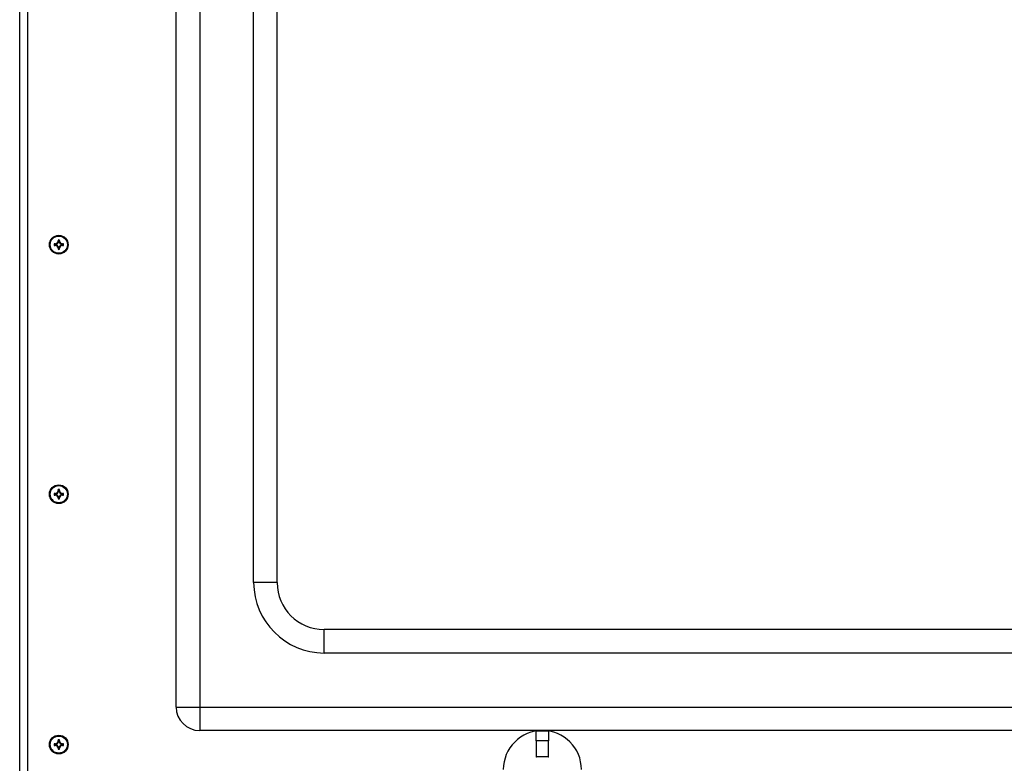
# Model space of a CAD drawing. Units: inches. Extents: x 5 to 95, y -12 to 111.
# Drawn here: x 38 to 45, y 31 to 36 of the extents above; entities that cross this region are included whole.
import ezdxf

# ---------------------------------------------------------------- set-up
doc = ezdxf.new("R2010")
doc.units = ezdxf.units.IN
doc.header["$MEASUREMENT"] = 0
doc.layers.add('Ebene 1', color=7, linetype='Continuous')

# ---------------------------------------------------------------- blocks, each defined once
blk = doc.blocks.new('block 2')
at = {"layer": 'Ebene 1', "color": 179, "lineweight": 25, "true_color": 0x1a171b}
for points in [[(38.4767, 30.4577), (38.4767, 39.3578)], [(38.5265, 39.3578), (38.5265, 30.4577)], [(39.4765, 31.1578), (39.4765, 38.6578)], [(39.6269, 38.6578), (39.6269, 31.1578)], [(39.9719, 31.9529), (39.9719, 37.8623)], [(40.1221, 31.9529), (40.1221, 37.8623)], [(38.7005, 34.114), (38.6986, 34.1157), (38.6972, 34.1178)], [(38.7036, 34.1178), (38.6972, 34.1178)], [(38.7005, 34.1116), (38.6986, 34.1095), (38.6972, 34.1078)], [(38.6972, 34.1078), (38.7036, 34.1078)], [(38.7036, 34.114), (38.7005, 34.114)], [(38.7005, 34.1116), (38.7036, 34.1116)], [(38.7036, 34.114), (38.7036, 34.1178)], [(38.7036, 34.1116), (38.7036, 34.1078)], [(38.7255, 34.1392), (38.7234, 34.1409), (38.7217, 34.1423)], [(38.7217, 34.1423), (38.7217, 34.1361)], [(38.7255, 34.1361), (38.7217, 34.1361)], [(38.7255, 34.1392), (38.7255, 34.1361)], [(38.7279, 34.1392), (38.7298, 34.1409), (38.7318, 34.1423)], [(38.7279, 34.1361), (38.7279, 34.1392)], [(38.7279, 34.1361), (38.7318, 34.1361)], [(38.7318, 34.1361), (38.7318, 34.1423)], [(38.7499, 34.114), (38.7499, 34.1178)], [(38.7561, 34.1178), (38.7499, 34.1178)], [(38.753, 34.114), (38.7499, 34.114)], [(38.7499, 34.1116), (38.753, 34.1116)], [(38.7499, 34.1116), (38.7499, 34.1078)], [(38.7499, 34.1078), (38.7561, 34.1078)], [(38.753, 34.114), (38.7547, 34.1157), (38.7561, 34.1178)], [(38.753, 34.1116), (38.7547, 34.1095), (38.7561, 34.1078)], [(38.7255, 34.0899), (38.7217, 34.0899)], [(38.7217, 34.0899), (38.7217, 34.083)], [(38.7255, 34.0865), (38.7234, 34.0847), (38.7217, 34.083)], [(38.7255, 34.0899), (38.7255, 34.0865)], [(38.7279, 34.0899), (38.7318, 34.0899)], [(38.7279, 34.0865), (38.7279, 34.0899)], [(38.7279, 34.0865), (38.7298, 34.0847), (38.7318, 34.083)], [(38.7318, 34.083), (38.7318, 34.0899)], [(38.7255, 32.5441), (38.7234, 32.5458), (38.7217, 32.5472)], [(38.7217, 32.5472), (38.7217, 32.5406)], [(38.7255, 32.5406), (38.7217, 32.5406)], [(38.7255, 32.5441), (38.7255, 32.5406)], [(38.7279, 32.5441), (38.7298, 32.5458), (38.7318, 32.5472)], [(38.7279, 32.5406), (38.7279, 32.5441)], [(38.7279, 32.5406), (38.7318, 32.5406)], [(38.7318, 32.5406), (38.7318, 32.5472)], [(38.7005, 32.5193), (38.6986, 32.521), (38.6972, 32.5227)], [(38.7036, 32.5227), (38.6972, 32.5227)], [(38.7005, 32.5162), (38.6986, 32.5145), (38.6972, 32.5127)], [(38.6972, 32.5127), (38.7036, 32.5127)], [(38.7036, 32.5193), (38.7005, 32.5193)], [(38.7005, 32.5162), (38.7036, 32.5162)], [(38.7036, 32.5193), (38.7036, 32.5227)], [(38.7036, 32.5162), (38.7036, 32.5127)], [(38.7217, 32.4948), (38.7217, 32.4883)], [(38.7255, 32.4948), (38.7217, 32.4948)], [(38.7255, 32.4917), (38.7234, 32.49), (38.7217, 32.4883)], [(38.7255, 32.4948), (38.7255, 32.4917)], [(38.7279, 32.4917), (38.7279, 32.4948)], [(38.7279, 32.4948), (38.7318, 32.4948)], [(38.7279, 32.4917), (38.7298, 32.49), (38.7318, 32.4883)], [(38.7318, 32.4883), (38.7318, 32.4948)], [(38.7499, 32.5193), (38.7499, 32.5227)], [(38.7561, 32.5227), (38.7499, 32.5227)], [(38.753, 32.5193), (38.7499, 32.5193)], [(38.7499, 32.5162), (38.753, 32.5162)], [(38.7499, 32.5162), (38.7499, 32.5127)], [(38.7499, 32.5127), (38.7561, 32.5127)], [(38.753, 32.5193), (38.7547, 32.521), (38.7561, 32.5227)], [(38.753, 32.5162), (38.7547, 32.5145), (38.7561, 32.5127)], [(40.1221, 31.9529), (40.078, 31.9529), (39.9719, 31.9529)], [(40.422, 31.503), (40.422, 31.6091), (40.422, 31.6532)], [(50.5316, 31.6532), (40.422, 31.6532)], [(50.5316, 31.503), (40.422, 31.503)], [(39.4765, 31.1578), (39.5206, 31.1578), (39.6269, 31.1578)], [(39.6269, 31.1578), (39.6269, 31.0517), (39.6269, 31.0079)], [(39.6269, 31.1578), (51.3268, 31.1578)], [(51.3268, 31.0079), (39.6269, 31.0079)], [(41.7766, 30.9428), (41.7766, 31.0031)], [(41.8567, 31.0031), (41.7766, 31.0031)], [(41.8567, 31.0031), (41.8567, 30.9428)], [(38.7005, 30.919), (38.6986, 30.9211), (38.6972, 30.9228)], [(38.7036, 30.9228), (38.6972, 30.9228)], [(38.7005, 30.9166), (38.6986, 30.9149), (38.6972, 30.9125)], [(38.6972, 30.9125), (38.7036, 30.9125)], [(38.7036, 30.919), (38.7005, 30.919)], [(38.7005, 30.9166), (38.7036, 30.9166)], [(38.7036, 30.919), (38.7036, 30.9228)], [(38.7036, 30.9166), (38.7036, 30.9125)], [(38.7255, 30.9442), (38.7234, 30.9459), (38.7217, 30.9473)], [(38.7217, 30.9473), (38.7217, 30.9407)], [(38.7255, 30.9407), (38.7217, 30.9407)], [(38.7255, 30.9442), (38.7255, 30.9407)], [(38.7279, 30.9442), (38.7298, 30.9459), (38.7318, 30.9473)], [(38.7279, 30.9407), (38.7279, 30.9442)], [(38.7279, 30.9407), (38.7318, 30.9407)], [(38.7318, 30.9407), (38.7318, 30.9473)], [(38.7499, 30.919), (38.7499, 30.9228)], [(38.7561, 30.9228), (38.7499, 30.9228)], [(38.753, 30.919), (38.7499, 30.919)], [(38.7499, 30.9166), (38.753, 30.9166)], [(38.7499, 30.9166), (38.7499, 30.9125)], [(38.7499, 30.9125), (38.7561, 30.9125)], [(38.753, 30.919), (38.7547, 30.9211), (38.7561, 30.9228)], [(38.753, 30.9166), (38.7547, 30.9149), (38.7561, 30.9125)], [(41.7766, 30.9428), (41.7766, 30.8384)], [(41.8567, 30.9428), (41.7766, 30.9428)], [(41.8567, 30.8384), (41.8567, 30.9428)], [(38.7217, 30.8946), (38.7217, 30.8884)], [(38.7255, 30.8946), (38.7217, 30.8946)], [(38.7255, 30.8915), (38.7234, 30.8898), (38.7217, 30.8884)], [(38.7255, 30.8946), (38.7255, 30.8915)], [(38.7279, 30.8946), (38.7318, 30.8946)], [(38.7279, 30.8915), (38.7279, 30.8946)], [(38.7279, 30.8915), (38.7298, 30.8898), (38.7318, 30.8884)], [(38.7318, 30.8884), (38.7318, 30.8946)], [(41.8567, 30.8384), (41.8557, 30.8384), (41.855, 30.8384), (41.8543, 30.8388), (41.8533, 30.8388), (41.8526, 30.8388), (41.8514, 30.8388), (41.8507, 30.8388), (41.8496, 30.8391), (41.849, 30.8391), (41.8479, 30.8391), (41.8472, 30.8391), (41.8462, 30.8391), (41.8455, 30.8391), (41.8448, 30.8395), (41.8436, 30.8395), (41.8429, 30.8395), (41.8419, 30.8395), (41.8412, 30.8395), (41.8402, 30.8395), (41.8395, 30.8395), (41.8383, 30.8395), (41.8376, 30.8398), (41.8367, 30.8398), (41.836, 30.8398), (41.8348, 30.8398), (41.8341, 30.8398), (41.8331, 30.8398), (41.8324, 30.8398), (41.8317, 30.8398), (41.8307, 30.8398), (41.83, 30.8398), (41.8288, 30.8398), (41.8281, 30.8398), (41.8271, 30.8405), (41.8264, 30.8405), (41.8254, 30.8405), (41.8247, 30.8405), (41.8236, 30.8405), (41.8228, 30.8405), (41.8219, 30.8405), (41.8212, 30.8405), (41.82, 30.8405), (41.8193, 30.8405), (41.8183, 30.8405), (41.8176, 30.8405), (41.8166, 30.8405), (41.8152, 30.8405), (41.8133, 30.8405), (41.8116, 30.8405), (41.8099, 30.8405), (41.8085, 30.8405), (41.8066, 30.8405), (41.8049, 30.8398), (41.8031, 30.8398), (41.8018, 30.8398), (41.8, 30.8398), (41.7981, 30.8398), (41.7968, 30.8398), (41.795, 30.8395), (41.7933, 30.8395), (41.7914, 30.8395), (41.79, 30.8395), (41.7883, 30.8391), (41.7866, 30.8391), (41.7852, 30.8391), (41.7833, 30.8391), (41.7816, 30.8388), (41.7799, 30.8388), (41.7785, 30.8384), (41.7766, 30.8384)]]:
    blk.add_lwpolyline(points, dxfattribs=at)
for points, knots in [([(38.7265, 34.0527), (38.7597, 34.0527), (38.7866, 34.0796), (38.7866, 34.1126), (38.7866, 34.1457), (38.7597, 34.1726), (38.7265, 34.1726), (38.6938, 34.1726), (38.6665, 34.1457), (38.6665, 34.1126), (38.6665, 34.0799), (38.6938, 34.0527), (38.7265, 34.0527), (38.7265, 34.0527), (38.7265, 34.0527), (38.7265, 34.0527)], [0, 0, 0, 0, 1, 1, 1, 2, 2, 2, 3, 3, 3, 4, 4, 4, 5, 5, 5, 5]), ([(38.7265, 34.1678), (38.6962, 34.1678), (38.6715, 34.143), (38.6715, 34.1126), (38.6715, 34.0823), (38.6962, 34.0575), (38.7265, 34.0575), (38.7568, 34.0575), (38.7816, 34.0823), (38.7816, 34.1126), (38.7816, 34.143), (38.7568, 34.1678), (38.7265, 34.1678), (38.7265, 34.1678), (38.7265, 34.1678), (38.7265, 34.1678)], [0, 0, 0, 0, 1, 1, 1, 2, 2, 2, 3, 3, 3, 4, 4, 4, 5, 5, 5, 5]), ([(38.7265, 32.4576), (38.7597, 32.4576), (38.7866, 32.4845), (38.7866, 32.5179), (38.7866, 32.551), (38.7597, 32.5779), (38.7265, 32.5779), (38.6938, 32.5779), (38.6665, 32.551), (38.6665, 32.5179), (38.6665, 32.4848), (38.6938, 32.4576), (38.7265, 32.4576), (38.7265, 32.4576), (38.7265, 32.4576), (38.7265, 32.4576)], [0, 0, 0, 0, 1, 1, 1, 2, 2, 2, 3, 3, 3, 4, 4, 4, 5, 5, 5, 5]), ([(38.7265, 32.5727), (38.6962, 32.5727), (38.6715, 32.5482), (38.6715, 32.5179), (38.6715, 32.4876), (38.6962, 32.4628), (38.7265, 32.4628), (38.7568, 32.4628), (38.7816, 32.4876), (38.7816, 32.5179), (38.7816, 32.5482), (38.7568, 32.5727), (38.7265, 32.5727), (38.7265, 32.5727), (38.7265, 32.5727), (38.7265, 32.5727)], [0, 0, 0, 0, 1, 1, 1, 2, 2, 2, 3, 3, 3, 4, 4, 4, 5, 5, 5, 5]), ([(38.7265, 30.8581), (38.7597, 30.8581), (38.7866, 30.8846), (38.7866, 30.918), (38.7866, 30.9507), (38.7597, 30.978), (38.7265, 30.978), (38.6938, 30.978), (38.6665, 30.9507), (38.6665, 30.918), (38.6665, 30.8846), (38.6938, 30.8581), (38.7265, 30.8581), (38.7265, 30.8581), (38.7265, 30.8581), (38.7265, 30.8581)], [0, 0, 0, 0, 1, 1, 1, 2, 2, 2, 3, 3, 3, 4, 4, 4, 5, 5, 5, 5]), ([(38.7265, 30.9724), (38.6962, 30.9724), (38.6715, 30.9483), (38.6715, 30.918), (38.6715, 30.8877), (38.6962, 30.8629), (38.7265, 30.8629), (38.7568, 30.8629), (38.7816, 30.8877), (38.7816, 30.918), (38.7816, 30.948), (38.7568, 30.9724), (38.7265, 30.9724), (38.7265, 30.9724), (38.7265, 30.9724), (38.7265, 30.9724)], [0, 0, 0, 0, 1, 1, 1, 2, 2, 2, 3, 3, 3, 4, 4, 4, 5, 5, 5, 5]), ([(42.0667, 30.7578), (42.0667, 30.8956), (41.9544, 31.0079), (41.8166, 31.0079), (41.6796, 31.0079), (41.5668, 30.8949), (41.5668, 30.7578)], [0, 0, 0, 0, 1, 1, 1, 2, 2, 2, 2])]:
    blk.add_open_spline(points, degree=3, knots=knots, dxfattribs=at)
for points in [[(38.6972, 34.1178), (38.6965, 34.1144), (38.6965, 34.1109), (38.6972, 34.1078)], [(38.7005, 34.114), (38.7005, 34.1133), (38.7005, 34.1123), (38.7005, 34.1116)], [(38.7036, 34.114), (38.7156, 34.114), (38.7255, 34.124), (38.7255, 34.1361)], [(38.7036, 34.1178), (38.7134, 34.1178), (38.7217, 34.1261), (38.7217, 34.1361)], [(38.7255, 34.0899), (38.7255, 34.1016), (38.7156, 34.1116), (38.7036, 34.1116)], [(38.7217, 34.0899), (38.7217, 34.0996), (38.7134, 34.1078), (38.7036, 34.1078)], [(38.7318, 34.1423), (38.7284, 34.143), (38.7251, 34.143), (38.7217, 34.1423)], [(38.7279, 34.1392), (38.7272, 34.1392), (38.7261, 34.1392), (38.7255, 34.1392)], [(38.7279, 34.1361), (38.7279, 34.124), (38.7379, 34.114), (38.7499, 34.114)], [(38.7499, 34.1116), (38.7379, 34.1116), (38.7279, 34.1016), (38.7279, 34.0899)], [(38.7318, 34.1361), (38.7318, 34.1261), (38.7399, 34.1178), (38.7499, 34.1178)], [(38.7499, 34.1078), (38.7399, 34.1078), (38.7318, 34.0996), (38.7318, 34.0899)], [(38.753, 34.1116), (38.753, 34.1123), (38.753, 34.1133), (38.753, 34.114)], [(38.7561, 34.1078), (38.7568, 34.1109), (38.7568, 34.1144), (38.7561, 34.1178)], [(38.7217, 34.083), (38.7251, 34.0827), (38.7284, 34.0827), (38.7318, 34.083)], [(38.7255, 34.0865), (38.7261, 34.0865), (38.7272, 34.0865), (38.7279, 34.0865)], [(38.7036, 32.5193), (38.7156, 32.5193), (38.7255, 32.5286), (38.7255, 32.5406)], [(38.7036, 32.5227), (38.7134, 32.5227), (38.7217, 32.531), (38.7217, 32.5406)], [(38.7318, 32.5472), (38.7284, 32.5479), (38.7251, 32.5479), (38.7217, 32.5472)], [(38.7279, 32.5441), (38.7272, 32.5441), (38.7261, 32.5441), (38.7255, 32.5441)], [(38.7279, 32.5406), (38.7279, 32.5286), (38.7379, 32.5193), (38.7499, 32.5193)], [(38.7318, 32.5406), (38.7318, 32.531), (38.7399, 32.5227), (38.7499, 32.5227)], [(38.6972, 32.5227), (38.6965, 32.5196), (38.6965, 32.5158), (38.6972, 32.5127)], [(38.7005, 32.5193), (38.7005, 32.5183), (38.7005, 32.5176), (38.7005, 32.5162)], [(38.7255, 32.4948), (38.7255, 32.5069), (38.7156, 32.5162), (38.7036, 32.5162)], [(38.7217, 32.4948), (38.7217, 32.5048), (38.7134, 32.5127), (38.7036, 32.5127)], [(38.7217, 32.4883), (38.7251, 32.4876), (38.7284, 32.4876), (38.7318, 32.4883)], [(38.7255, 32.4914), (38.7261, 32.4914), (38.7272, 32.4914), (38.7279, 32.4914)], [(38.7499, 32.5162), (38.7379, 32.5162), (38.7279, 32.5069), (38.7279, 32.4948)], [(38.7499, 32.5127), (38.7399, 32.5127), (38.7318, 32.5048), (38.7318, 32.4948)], [(38.753, 32.5162), (38.753, 32.5176), (38.753, 32.5183), (38.753, 32.5193)], [(38.7561, 32.5127), (38.7568, 32.5158), (38.7568, 32.5196), (38.7561, 32.5227)], [(39.9719, 31.9529), (39.9719, 31.7062), (40.175, 31.503), (40.422, 31.503)], [(40.1221, 31.9529), (40.1221, 31.7886), (40.2573, 31.6532), (40.422, 31.6532)], [(39.4765, 31.1578), (39.4765, 31.0758), (39.5442, 31.0079), (39.6269, 31.0079)], [(38.6972, 30.9228), (38.6965, 30.9194), (38.6965, 30.9163), (38.6972, 30.9125)], [(38.7005, 30.919), (38.7005, 30.9184), (38.7005, 30.9173), (38.7005, 30.9166)], [(38.7036, 30.919), (38.7156, 30.919), (38.7255, 30.9287), (38.7255, 30.9407)], [(38.7036, 30.9228), (38.7134, 30.9228), (38.7217, 30.9311), (38.7217, 30.9407)], [(38.7255, 30.8946), (38.7255, 30.9066), (38.7156, 30.9166), (38.7036, 30.9166)], [(38.7217, 30.8946), (38.7217, 30.9046), (38.7134, 30.9125), (38.7036, 30.9125)], [(38.7318, 30.9473), (38.7284, 30.948), (38.7251, 30.948), (38.7217, 30.9473)], [(38.7279, 30.9442), (38.7272, 30.9442), (38.7261, 30.9442), (38.7255, 30.9442)], [(38.7279, 30.9407), (38.7279, 30.9287), (38.7379, 30.919), (38.7499, 30.919)], [(38.7499, 30.9166), (38.7379, 30.9166), (38.7279, 30.9066), (38.7279, 30.8946)], [(38.7318, 30.9407), (38.7318, 30.9311), (38.7399, 30.9228), (38.7499, 30.9228)], [(38.7499, 30.9125), (38.7399, 30.9125), (38.7318, 30.9046), (38.7318, 30.8946)], [(38.753, 30.9166), (38.753, 30.9173), (38.753, 30.9184), (38.753, 30.919)], [(38.7561, 30.9125), (38.7568, 30.9163), (38.7568, 30.9194), (38.7561, 30.9228)], [(38.7217, 30.8884), (38.7251, 30.8877), (38.7284, 30.8877), (38.7318, 30.8884)], [(38.7255, 30.8915), (38.7261, 30.8915), (38.7272, 30.8915), (38.7279, 30.8915)]]:
    blk.add_open_spline(points, degree=3, dxfattribs=at)

msp = doc.modelspace()

# ---------------------------------------------------------------- block references
at = {"layer": 'Ebene 1'}
msp.add_blockref('block 2', (0, 0), dxfattribs=at)

doc.saveas('drawing.dxf')
